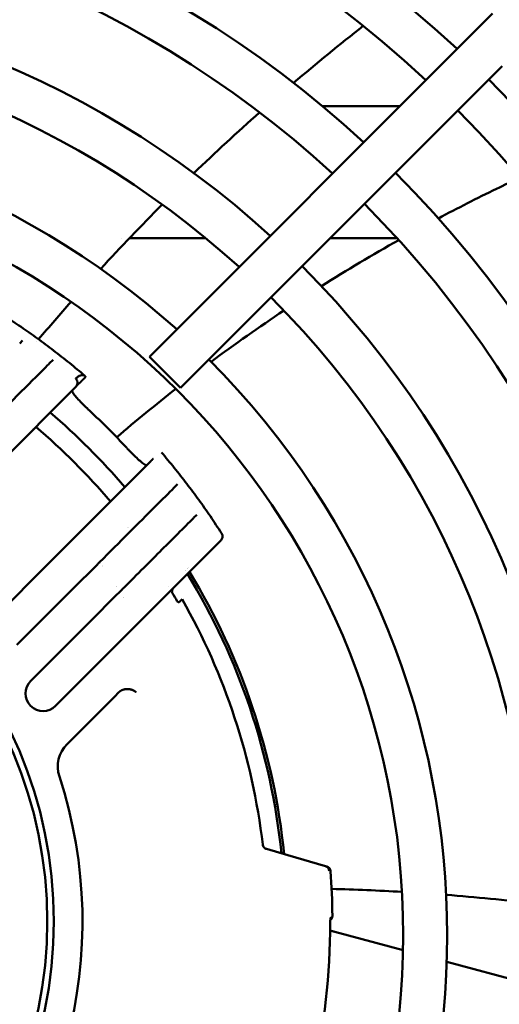
# Model space of a CAD drawing. Units: millimetres. Extents: x 0 to 2376, y 0 to 1680.
# Drawn here: x 2026 to 2053, y 1237 to 1293 of the extents above; entities that cross this region are included whole.
import ezdxf

# ---------------------------------------------------------------- set-up
doc = ezdxf.new("R2010")
doc.units = ezdxf.units.MM
doc.header["$LTSCALE"] = 4
doc.layers.add('Sichtbar (ISO)', color=7, linetype='Continuous', lineweight=50)

msp = doc.modelspace()

# ---------------------------------------------------------------- linework, layer by layer
at = {"layer": 'Sichtbar (ISO)'}
for p, q in [((2052.672, 1292.906), (2051.447, 1291.681)), ((2033.171, 1273.406), (2051.447, 1291.681)), ((2034.939, 1271.638), (2053.215, 1289.914)), ((2043.002, 1287.632), (2047.397, 1287.632)), ((2031.561, 1280.132), (2031.561, 1280.132)), ((2032.023, 1280.132), (2036.38, 1280.132)), ((2043.433, 1280.132), (2047.243, 1280.132)), ((2025.798, 1274.165), (2025.967, 1274.334)), ((2027.696, 1273.234), (2027.494, 1273.032)), ((2033.171, 1273.406), (2034.939, 1271.638)), ((2024.674, 1267.384), (2029.009, 1271.718)), ((2033.252, 1267.476), (2028.917, 1263.141)), ((2034.565, 1265.961), (2034.767, 1266.163)), ((2035.867, 1264.434), (2035.698, 1264.265)), ((2028.917, 1263.141), (2027.497, 1261.721)), ((2036.908, 1262.647), (2037.23, 1262.969)), ((2032.459, 1258.198), (2036.908, 1262.647)), ((2027.497, 1261.721), (2024.225, 1258.449)), ((2028.784, 1260.18), (2030.211, 1261.607)), ((2025.639, 1257.035), (2028.784, 1260.18)), ((2031.289, 1259.857), (2029.839, 1258.407)), ((2031.289, 1259.857), (2031.289, 1259.857)), ((2029.839, 1258.407), (2026.419, 1254.986)), ((2030.992, 1256.731), (2032.459, 1258.198)), ((2027.833, 1253.572), (2030.992, 1256.731)), ((2031.198, 1254.108), (2028.49, 1251.401)), ((2031.415, 1254.325), (2031.198, 1254.108)), ((2031.437, 1254.348), (2031.415, 1254.325)), ((2039.822, 1245.444), (2041.043, 1245.092)), ((2043.171, 1244.478), (2041.043, 1245.092)), ((2043.248, 1244.455), (2043.171, 1244.478)), ((2043.702, 1240.742), (2047.581, 1239.703)), ((2050.065, 1239.037), (2055.011, 1237.712))]:
    msp.add_line(p, q, dxfattribs=at)
for centre, radius in [((2003.839, 1240.538), 76.25), ((2003.839, 1240.538), 43.75), ((2002.865, 1241.332), 24.873), ((2002.865, 1241.332), 24.5)]:
    msp.add_circle(centre, radius, dxfattribs=at)
for centre, radius, start, end in [((2002.865, 1241.332), 85.75, 46.07319, 224.62423), ((2003.839, 1240.538), 73.75, 46.38943, 223.56187), ((2003.839, 1240.538), 68.75, 47.08394, 222.91606), ((2003.839, 1240.538), 66.25, 47.16262, 222.83738), ((2003.839, 1240.538), 61.25, 47.33925, 222.66075), ((2003.839, 1240.538), 58.75, 47.43885, 222.56115), ((2003.839, 1240.538), 53.75, 47.6659, 222.3341), ((2003.839, 1240.538), 73.75, 224.47021, 45.57921), ((2003.839, 1240.538), 51.25, 47.796, 222.204), ((2003.839, 1240.538), 68.75, 225, 45), ((2003.839, 1240.538), 66.25, 225, 45), ((2003.839, 1240.538), 46.25, 48.0986, 221.9014), ((2003.839, 1240.538), 61.25, 225, 45), ((2003.839, 1240.538), 58.75, 225, 45), ((2003.839, 1240.538), 53.75, 225, 45), ((2003.839, 1240.538), 51.25, 225, 45), ((2003.839, 1240.538), 46.25, 225, 45), ((2002.865, 1241.332), 38, 40.4766, 49.5234), ((2002.865, 1241.332), 36.85, 40.3303, 49.6697), ((2002.865, 1241.332), 36.702, 37.5847, 37.5854), ((2002.865, 1241.332), 34.2, 36.1604, 36.161), ((2002.865, 1241.332), 37.999, 31.6615, 31.6618), ((2002.866, 1241.332), 38.149, 31.7151, 31.7154), ((2002.865, 1241.332), 38.15, 5.7523, 31.3547), ((2002.865, 1241.332), 38, 5.843, 31.2998), ((2002.865, 1241.332), 34.2, 33.7992, 33.8016), ((2002.865, 1241.332), 36.702, 31.1785, 31.1789), ((2002.863, 1241.33), 34.202, 32.5758, 32.5759), ((2002.865, 1241.332), 36.702, 29.6832, 30.5719), ((2002.865, 1241.332), 37, 6.7789, 29.6411), ((2027.126, 1254.279), 1, 135, 315), ((2031.831, 1253.954), 0.557, 122.6988, 135.0075), ((2029.763, 1250.128), 1.8, 135, 198.1089), ((2002.865, 1241.332), 26.5, 311.8911, 18.1089), ((2002.865, 1241.332), 40.7, 0.4381, 4.0244), ((2002.865, 1241.332), 40.579, 335.1894, 359.8965)]:
    msp.add_arc(centre, radius, start, end, dxfattribs=at)
for centre, major_axis, ratio, start_param, end_param in [((2002.724, 1241.191), (-28.14, 28.14), 0.999159, 4.674688, 4.75009), ((2037.02, 1263.18), (-0.016, -0.299), 0.995357, 0.837181, 0.837307), ((2043.089, 1244.191), (0.085, -0.287), 0.988318, 1.351764, 2.565615), ((2043.162, 1244.164), (0.237, 0.191), 0.992311, 5.677832, 6.888538)]:
    msp.add_ellipse(centre, major_axis=major_axis, ratio=ratio, start_param=start_param, end_param=end_param, dxfattribs=at)
for points, degree in [([(2045.323, 1292.192), (2043.977, 1291.144), (2042.653, 1290.065), (2041.351, 1288.957)], 3), ([(2039.426, 1287.283), (2038.16, 1286.158), (2036.917, 1285.006), (2035.697, 1283.829)], 3), ([(2033.893, 1282.051), (2032.704, 1280.857), (2031.541, 1279.639), (2030.402, 1278.399)], 3), ([(2042.944, 1277.415), (2044.385, 1278.325), (2045.849, 1279.198), (2047.332, 1280.033)], 3), ([(2028.716, 1276.527), (2028.094, 1275.822), (2027.481, 1275.111), (2026.875, 1274.394)], 3), ([(2036.67, 1273.114), (2038.024, 1274.121), (2039.405, 1275.093), (2040.81, 1276.03)], 3), ([(2026.766, 1274.265), (2026.766, 1274.265), (2026.766, 1274.265), (2026.766, 1274.265)], 3), ([(2029.009, 1271.718), (2029.124, 1271.833), (2029.113, 1272.049), (2028.988, 1272.156)], 3), ([(2029.47, 1272.18), (2029.47, 1272.18), (2029.47, 1272.181), (2029.47, 1272.181)], 3), ([(2031.312, 1268.829), (2032.407, 1269.771), (2033.526, 1270.69), (2034.665, 1271.583)], 3), ([(2033.851, 1267.971), (2033.851, 1267.971), (2033.851, 1267.971), (2033.851, 1267.971), (2033.851, 1267.971), (2033.851, 1267.971)], 5), ([(2037.26, 1263.385), (2037.26, 1263.385), (2037.26, 1263.385), (2037.26, 1263.385)], 3), ([(2035.37, 1261.444), (2035.37, 1261.444), (2035.37, 1261.444), (2035.37, 1261.444)], 3), ([(2047.519, 1243.009), (2046.187, 1243.086), (2044.855, 1243.143), (2043.523, 1243.178)], 3), ([(2055.057, 1242.346), (2053.385, 1242.544), (2051.709, 1242.708), (2050.032, 1242.838)], 3), ([(2043.448, 1241.404), (2043.502, 1241.446), (2043.543, 1241.505), (2043.564, 1241.574), (2043.564, 1241.643)], 4), ([(2043.701, 1240.742), (2043.701, 1240.742), (2043.701, 1240.742), (2043.701, 1240.742)], 3)]:
    msp.add_open_spline(points, degree=degree, dxfattribs=at)
for points, degree, knots in [([(2049.586, 1281.266), (2050.679, 1281.846), (2051.782, 1282.405), (2053.33, 1283.156), (2053.769, 1283.365), (2054.21, 1283.571)], 3, [2.3487435, 2.3487435, 2.3487435, 2.3487435, 2.7190528, 2.7190528, 2.864971, 2.864971, 2.864971, 2.864971]), ([(2024.918, 1275.727), (2025.239, 1275.522), (2025.558, 1275.312), (2026.188, 1274.883), (2026.501, 1274.665), (2027.119, 1274.218), (2027.425, 1273.991), (2028.03, 1273.527), (2028.33, 1273.291), (2028.922, 1272.811), (2029.215, 1272.567), (2029.504, 1272.318)], 3, [4.4956028, 4.4956028, 4.4956028, 4.4956028, 4.5237916, 4.5237916, 4.5519804, 4.5519804, 4.5801692, 4.5801692, 4.6083581, 4.6083581, 4.6365469, 4.6365469, 4.6365469, 4.6365469]), ([(2023.14, 1268.678), (2023.984, 1269.522), (2024.754, 1270.292), (2025.422, 1270.96), (2026.068, 1271.606), (2026.618, 1272.156), (2027.055, 1272.593), (2027.2, 1272.738), (2027.333, 1272.871), (2027.453, 1272.991), (2027.467, 1273.005), (2027.481, 1273.019), (2027.494, 1273.032)], 3, [11.512521, 11.512521, 11.512521, 11.512521, 26.815721, 26.815721, 26.815721, 41.59888, 41.59888, 41.59888, 46.52269, 46.52269, 46.52269, 47.093, 47.093, 47.093, 47.093]), ([(2029.47, 1272.181), (2029.48, 1272.191), (2029.49, 1272.201), (2029.498, 1272.21), (2029.502, 1272.214), (2029.506, 1272.219), (2029.509, 1272.224), (2029.513, 1272.228), (2029.516, 1272.232), (2029.519, 1272.237), (2029.524, 1272.245), (2029.527, 1272.253), (2029.529, 1272.261), (2029.531, 1272.272), (2029.53, 1272.281), (2029.525, 1272.291), (2029.521, 1272.3), (2029.514, 1272.309), (2029.505, 1272.318), (2029.485, 1272.335), (2029.455, 1272.349), (2029.418, 1272.358), (2029.353, 1272.372), (2029.27, 1272.366), (2029.187, 1272.322), (2029.146, 1272.3), (2029.105, 1272.268), (2029.063, 1272.229), (2029.042, 1272.21), (2029.02, 1272.188), (2028.997, 1272.165), (2028.994, 1272.162), (2028.991, 1272.159), (2028.988, 1272.156)], 3, [0.910396, 0.910396, 0.910396, 0.910396, 1.729022, 1.729022, 1.729022, 2.161293, 2.161293, 2.161293, 2.593565, 2.593565, 2.593565, 3.458101, 3.458101, 3.458101, 4.550925, 4.550925, 4.550925, 5.643749, 5.643749, 5.643749, 7.829258, 7.829258, 7.829258, 11.725809, 11.725809, 11.725809, 13.667309, 13.667309, 13.667309, 14.634419, 14.634419, 14.634419, 14.765528, 14.765528, 14.765528, 14.765528]), ([(2029.531, 1272.24), (2029.531, 1272.24), (2029.531, 1272.24), (2029.53, 1272.239), (2029.527, 1272.237), (2029.522, 1272.232), (2029.518, 1272.228), (2029.504, 1272.214), (2029.484, 1272.193), (2029.467, 1272.176), (2029.414, 1272.124), (2029.347, 1272.057), (2029.301, 1272.01), (2029.23, 1271.939), (2029.157, 1271.867), (2029.133, 1271.843), (2029.096, 1271.806), (2029.058, 1271.767), (2029.045, 1271.754), (2029.03, 1271.739), (2029.014, 1271.724), (2029.013, 1271.722), (2029.011, 1271.72), (2029.009, 1271.718)], 5, [3.870326, 3.870326, 3.870326, 3.870326, 3.870326, 3.870326, 4.550925, 4.550925, 4.550925, 5.643749, 5.643749, 5.643749, 7.829258, 7.829258, 7.829258, 11.725809, 11.725809, 11.725809, 13.667309, 13.667309, 13.667309, 14.634419, 14.634419, 14.634419, 14.765528, 14.765528, 14.765528, 14.765528, 14.765528, 14.765528]), ([(2029.76, 1270.349), (2029.753, 1270.355), (2029.746, 1270.362), (2029.73, 1270.377), (2029.72, 1270.386), (2029.69, 1270.415), (2029.668, 1270.435), (2029.506, 1270.588), (2029.372, 1270.721), (2029.164, 1270.938), (2029.084, 1271.025), (2028.938, 1271.195), (2028.877, 1271.274), (2028.809, 1271.379), (2028.791, 1271.415), (2028.775, 1271.468), (2028.777, 1271.486), (2028.787, 1271.496)], 3, [-0.2363656, -0.2363656, -0.2363656, -0.2363656, -0.2334455, -0.2334455, -0.2296452, -0.2296452, -0.2207572, -0.2207572, -0.1622656, -0.1622656, -0.118355, -0.118355, -0.0674987, -0.0674987, -0.0329182, -0.0329182, -0.0000014, -0.0000014, -0.0000014, -0.0000014]), ([(2026.61, 1269.32), (2026.609, 1269.318), (2026.609, 1269.316), (2026.611, 1269.313), (2026.613, 1269.312), (2026.615, 1269.311), (2026.616, 1269.311), (2026.616, 1269.311)], 3, [-0.01011358, -0.01011358, -0.01011358, -0.01011358, -0.00426495, -0.00426495, 0, 0, 0.00102028, 0.00102028, 0.00102028, 0.00102028]), ([(2031.882, 1268.227), (2031.888, 1268.22), (2031.895, 1268.213), (2031.91, 1268.197), (2031.919, 1268.187), (2031.948, 1268.156), (2031.968, 1268.135), (2032.122, 1267.973), (2032.254, 1267.839), (2032.471, 1267.631), (2032.558, 1267.551), (2032.728, 1267.405), (2032.807, 1267.344), (2032.913, 1267.276), (2032.948, 1267.258), (2033.001, 1267.242), (2033.019, 1267.243), (2033.03, 1267.254)], 3, [0.000001, 0.000001, 0.000001, 0.000001, 0.0029209, 0.0029209, 0.006721, 0.006721, 0.0156084, 0.0156084, 0.0740965, 0.0740965, 0.1180044, 0.1180044, 0.1688576, 0.1688576, 0.2034359, 0.2034359, 0.2363507, 0.2363507, 0.2363507, 0.2363507]), ([(2033.852, 1267.971), (2034.1, 1267.682), (2034.344, 1267.389), (2034.825, 1266.797), (2035.061, 1266.497), (2035.524, 1265.892), (2035.751, 1265.586), (2036.198, 1264.967), (2036.416, 1264.655), (2036.845, 1264.025), (2037.055, 1263.706), (2037.26, 1263.385)], 3, [4.7882286, 4.7882286, 4.7882286, 4.7882286, 4.8164179, 4.8164179, 4.8446072, 4.8446072, 4.8727965, 4.8727965, 4.9009858, 4.9009858, 4.9291751, 4.9291751, 4.9291751, 4.9291751]), ([(2033.252, 1267.476), (2033.254, 1267.478), (2033.256, 1267.48), (2033.258, 1267.482), (2033.273, 1267.497), (2033.288, 1267.512), (2033.301, 1267.525), (2033.326, 1267.55), (2033.35, 1267.574), (2033.362, 1267.586), (2033.373, 1267.598), (2033.385, 1267.609)], 5, [50.669683, 50.669683, 50.669683, 50.669683, 50.669683, 50.669683, 50.812849, 50.812849, 50.812849, 51.788511, 51.788511, 51.788511, 52.71387, 52.71387, 52.71387, 52.71387, 52.71387, 52.71387]), ([(2034.565, 1265.961), (2033.991, 1265.387), (2033.098, 1264.494), (2031.964, 1263.359), (2031.465, 1262.861), (2030.922, 1262.317), (2030.342, 1261.738), (2030.299, 1261.694), (2030.255, 1261.651), (2030.211, 1261.607)], 3, [6.87157, 6.87157, 6.87157, 6.87157, 31.04031, 31.04031, 31.04031, 41.654741, 41.654741, 41.654741, 42.447452, 42.447452, 42.447452, 42.447452]), ([(2030.853, 1265.077), (2030.852, 1265.076), (2030.85, 1265.076), (2030.846, 1265.078), (2030.845, 1265.08), (2030.844, 1265.083), (2030.844, 1265.083), (2030.844, 1265.083)], 3, [-0.01098869, -0.01098869, -0.01098869, -0.01098869, -0.00513998, -0.00513998, 0, 0, 0.00031817, 0.00031817, 0.00031817, 0.00031817]), ([(2031.289, 1259.857), (2031.434, 1260.002), (2031.577, 1260.145), (2031.718, 1260.286), (2031.859, 1260.426), (2031.998, 1260.565), (2032.134, 1260.701), (2032.922, 1261.489), (2033.629, 1262.197), (2034.227, 1262.794), (2034.617, 1263.184), (2034.961, 1263.528), (2035.253, 1263.82), (2035.4, 1263.967), (2035.534, 1264.101), (2035.655, 1264.222), (2035.669, 1264.237), (2035.684, 1264.251), (2035.698, 1264.265)], 3, [11.998894, 11.998894, 11.998894, 11.998894, 14.600202, 14.600202, 14.600202, 17.20151, 17.20151, 17.20151, 32.246873, 32.246873, 32.246873, 42.074123, 42.074123, 42.074123, 47.018845, 47.018845, 47.018845, 47.615984, 47.615984, 47.615984, 47.615984]), ([(2037.26, 1263.385), (2037.278, 1263.357), (2037.299, 1263.324), (2037.321, 1263.227), (2037.325, 1263.182), (2037.305, 1263.079), (2037.279, 1263.023), (2037.237, 1262.976), (2037.233, 1262.972), (2037.23, 1262.969)], 3, [0, 0, 0, 0, 0.0491932, 0.0491932, 0.0758234, 0.0758234, 0.1026083, 0.1026083, 0.1050485, 0.1050485, 0.1050485, 0.1050485]), ([(2034.527, 1260.266), (2034.499, 1260.238), (2034.48, 1260.207), (2034.455, 1260.142), (2034.45, 1260.108), (2034.452, 1260.048), (2034.457, 1260.022), (2034.47, 1259.985), (2034.475, 1259.973), (2034.488, 1259.949), (2034.495, 1259.938), (2034.503, 1259.926), (2034.504, 1259.926), (2034.504, 1259.925)], 3, [0, 0, 0, 0, 0.01464852, 0.01464852, 0.03035426, 0.03035426, 0.04322797, 0.04322797, 0.04980264, 0.04980264, 0.05642567, 0.05642567, 0.0568086, 0.0568086, 0.0568086, 0.0568086]), ([(2034.862, 1259.47), (2034.853, 1259.461), (2034.841, 1259.457), (2034.817, 1259.46), (2034.808, 1259.462), (2034.79, 1259.471), (2034.77, 1259.482), (2034.751, 1259.507)], 3, [-0.1143294, -0.1143294, -0.1143294, -0.1143294, -0.0514632, -0.0514632, -0.0198723, -0.0198723, -0.0000002, -0.0000002, -0.0000002, -0.0000002]), ([(2034.862, 1259.47), (2034.916, 1259.523), (2034.956, 1259.564), (2035.01, 1259.617), (2035.023, 1259.631), (2035.023, 1259.631)], 3, [0.0000011, 0.0000011, 0.0000011, 0.0000011, 0.3393708, 0.3393708, 0.6787405, 0.6787405, 0.6787405, 0.6787405]), ([(2031.53, 1254.422), (2031.586, 1254.459), (2031.646, 1254.486), (2031.706, 1254.504), (2031.838, 1254.531), (2031.957, 1254.531), (2032.02, 1254.525), (2032.124, 1254.505), (2032.214, 1254.472), (2032.251, 1254.456), (2032.295, 1254.432), (2032.334, 1254.406), (2032.343, 1254.401), (2032.359, 1254.39), (2032.375, 1254.377), (2032.383, 1254.369), (2032.39, 1254.363), (2032.397, 1254.356)], 5, [0, 0, 0, 0, 0, 0, 0.402521, 0.402521, 0.402521, 0.930429, 0.930429, 0.930429, 1.34396, 1.34396, 1.34396, 1.462205, 1.462205, 1.462205, 1.580403, 1.580403, 1.580403, 1.580403, 1.580403, 1.580403]), ([(2039.822, 1245.444), (2039.793, 1245.452), (2039.766, 1245.465), (2039.717, 1245.497), (2039.694, 1245.517), (2039.656, 1245.562), (2039.641, 1245.587), (2039.617, 1245.641), (2039.61, 1245.67), (2039.606, 1245.699)], 3, [0, 0, 0, 0, 0.00886034, 0.00886034, 0.01773509, 0.01773509, 0.02657578, 0.02657578, 0.03542542, 0.03542542, 0.03542542, 0.03542542]), ([(2043.465, 1241.543), (2043.465, 1241.543), (2043.465, 1241.543), (2043.465, 1241.543), (2043.464, 1241.541), (2043.463, 1241.534), (2043.462, 1241.529), (2043.459, 1241.512), (2043.457, 1241.5), (2043.454, 1241.47), (2043.452, 1241.45), (2043.448, 1241.404), (2043.446, 1241.376), (2043.444, 1241.319), (2043.444, 1241.288), (2043.444, 1241.258)], 3, [0.04981199, 0.04981199, 0.04981199, 0.04981199, 0.0499724, 0.0499724, 0.05345373, 0.05345373, 0.05789603, 0.05789603, 0.06375044, 0.06375044, 0.07124952, 0.07124952, 0.08013669, 0.08013669, 0.08913051, 0.08913051, 0.08913051, 0.08913051]), ([(2043.44, 1240.808), (2043.456, 1240.803), (2043.47, 1240.799), (2043.501, 1240.79), (2043.516, 1240.786), (2043.535, 1240.781), (2043.541, 1240.779), (2043.55, 1240.777), (2043.552, 1240.777), (2043.557, 1240.775), (2043.561, 1240.774), (2043.573, 1240.772), (2043.582, 1240.77), (2043.604, 1240.765), (2043.619, 1240.762), (2043.644, 1240.756), (2043.652, 1240.754), (2043.673, 1240.749), (2043.687, 1240.746), (2043.701, 1240.742)], 3, [0.01947511, 0.01947511, 0.01947511, 0.01947511, 0.02692331, 0.02692331, 0.03855568, 0.03855568, 0.04681647, 0.04681647, 0.05228071, 0.05228071, 0.05642389, 0.05642389, 0.06111477, 0.06111477, 0.06716104, 0.06716104, 0.06981837, 0.06981837, 0.07417358, 0.07417358, 0.07417358, 0.07417358])]:
    msp.add_open_spline(points, degree=degree, knots=knots, dxfattribs=at)

doc.saveas('drawing.dxf')
